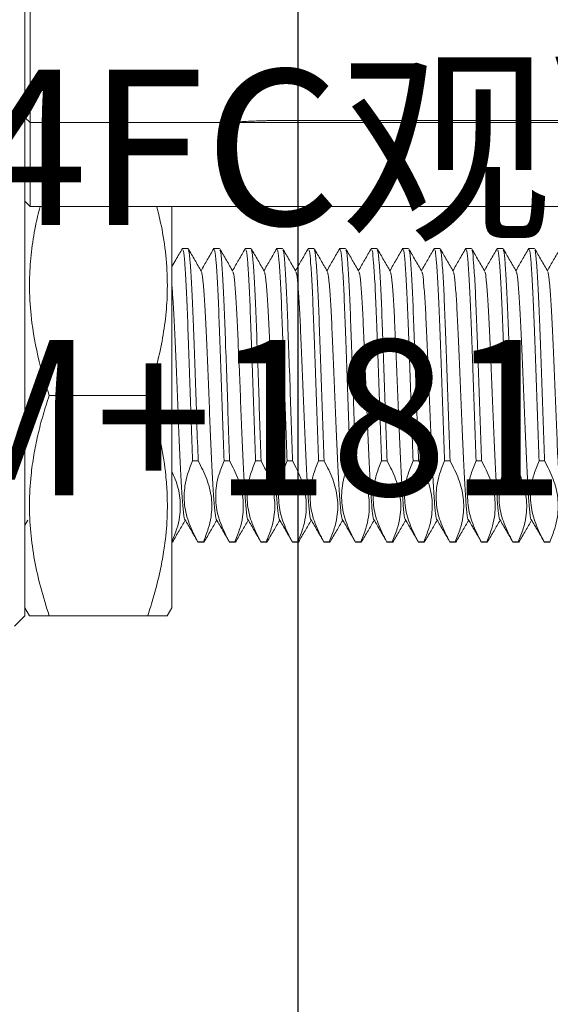
# Model space of a CAD drawing. Units: millimetres. Extents: x 0 to 496, y -1 to 558.
# Drawn here: x 183 to 196, y 200 to 223 of the extents above; entities that cross this region are included whole.
import ezdxf

# ---------------------------------------------------------------- set-up
doc = ezdxf.new("R2010")
doc.units = ezdxf.units.MM
doc.layers.add('图框', color=179, linetype='Continuous')
doc.styles.add('SLDTEXTSTYLE0', font='TXT', dxfattribs={"width": 0.7, "bigfont": 'bigfont'})
doc.styles.add('SLDTEXTSTYLE3', font='TXT', dxfattribs={"width": 0.7})
doc.dimstyles.new('SLDDIMSTYLE0', dxfattribs={"dimtxt": 4, "dimasz": 3, "dimexe": 0, "dimexo": 0.0625, "dimgap": 1, "dimtad": 2, "dimlfac": 2, "dimrnd": 1e-09, "dimzin": 12, "dimdsep": 46, "dimtxsty": 'SLDTEXTSTYLE3', "dimsah": 1, "dimcen": 0.09, "dimadec": 0, "dimazin": 3, "dimtfac": 1, "dimtofl": 0, "dimtmove": 0, "dimatfit": 3, "dimfxl": 0, "dimfrac": 2, "dimtolj": 1, "dimtzin": 12, "dimarcsym": 0})

# ---------------------------------------------------------------- blocks, each defined once
blk = doc.blocks.new('SW_NOTE_0')
at = {"layer": '图框', "color": 0, "attachment_point": 1, "style": 'SLDTEXTSTYLE0'}
for s, insert, char_height in [('5.\\M+197AC线\\M+18C5E设计\\M+18143\\M+18D58\\M+189C1\\M+194FC观\\M+191E5\\M+195FB', (-2.469, -33.858), 3.70417), ('6.\\M+189C8\\M+18A77经\\M+19354\\M+19349\\M+1947A\\M+19046\\M+18143\\M+197DF产\\M+19569\\M+18D58\\M+189C1\\M+18D82\\M+1925B', (-2.469, -40.297), 3.704167)]:
    blk.add_mtext(s, dxfattribs=dict(at, insert=insert, char_height=char_height))
blk = doc.blocks.new('_D_36')
at = {"layer": '图框'}
for p, q in [((189.523, 237.33), (189.523, 187.217)), ((244.523, 237.33), (244.523, 187.217)), ((244.523, 190.217), (189.523, 190.217))]:
    blk.add_line(p, q, dxfattribs=at)
for points in [[(189.523, 190.217), (192.523, 189.709), (192.523, 190.725)], [(244.523, 190.217), (241.523, 190.725), (241.523, 189.709)]]:
    blk.add_solid(points, dxfattribs=at)
at = {"layer": '图框', "insert": (213.904, 195.373), "char_height": 4, "attachment_point": 1, "style": 'SLDTEXTSTYLE3'}
blk.add_mtext('110', dxfattribs=at)

msp = doc.modelspace()

# ---------------------------------------------------------------- linework, layer by layer
at = {"color": 7, "linetype": 'Continuous', "lineweight": 15}
for p, q in [((183.02342, 220.717189), (183.02342, 224.342189)), ((183.14842, 224.342189), (183.14842, 220.592189)), ((182.77342, 220.592189), (183.02342, 220.842189)), ((183.14842, 220.592189), (183.02342, 220.717189)), ((183.02342, 220.717189), (183.02342, 219.841234)), ((183.14842, 220.592189), (187.581824, 220.592189)), ((183.14842, 220.592189), (183.14842, 218.592189)), ((189.03842, 220.592189), (187.575523, 220.592189)), ((189.03842, 220.641928), (205.03842, 220.641928)), ((205.03842, 220.592189), (189.03842, 220.592189)), ((183.02342, 219.841234), (183.02342, 209.530345)), ((183.02342, 218.717189), (183.14842, 218.592189)), ((183.14842, 218.592189), (250.89842, 218.592189)), ((186.52342, 218.592189), (186.52342, 209.029689)), ((186.906939, 217.592189), (186.765293, 217.592189)), ((187.656939, 217.592189), (187.515293, 217.592189)), ((188.406939, 217.592189), (188.265293, 217.592189)), ((189.156939, 217.592189), (189.015293, 217.592189)), ((189.906939, 217.592189), (189.765293, 217.592189)), ((190.656939, 217.592189), (190.515293, 217.592189)), ((191.406939, 217.592189), (191.265293, 217.592189)), ((192.156939, 217.592189), (192.015293, 217.592189)), ((192.906939, 217.592189), (192.765293, 217.592189)), ((193.656939, 217.592189), (193.515293, 217.592189)), ((194.406939, 217.592189), (194.265293, 217.592189)), ((195.156939, 217.592189), (195.015293, 217.592189)), ((185.946256, 214.092189), (183.600584, 214.092189)), ((187.017218, 212.53031), (187.149095, 212.53031)), ((187.767218, 212.53031), (187.899095, 212.53031)), ((188.517218, 212.53031), (188.649095, 212.53031)), ((189.267218, 212.53031), (189.399095, 212.53031)), ((190.017218, 212.53031), (190.149095, 212.53031)), ((190.767218, 212.53031), (190.899095, 212.53031)), ((191.517218, 212.53031), (191.649095, 212.53031)), ((192.267218, 212.53031), (192.399095, 212.53031)), ((193.017218, 212.53031), (193.149095, 212.53031)), ((193.767218, 212.53031), (193.899095, 212.53031)), ((194.517218, 212.53031), (194.649095, 212.53031)), ((195.267218, 212.53031), (195.399095, 212.53031)), ((183.02342, 211.003162), (183.091403, 211.120518)), ((186.52342, 210.592189), (186.531939, 210.592189)), ((187.144167, 210.610314), (187.140293, 210.604193)), ((187.27217, 210.604193), (187.140293, 210.604193)), ((187.140293, 210.592189), (187.281939, 210.592189)), ((187.27217, 210.604193), (187.281939, 210.619627)), ((187.894167, 210.610314), (187.890293, 210.604193)), ((188.02217, 210.604193), (187.890293, 210.604193)), ((187.890293, 210.592189), (188.031939, 210.592189)), ((188.02217, 210.604193), (188.031939, 210.619627)), ((188.644167, 210.610314), (188.640293, 210.604193)), ((188.77217, 210.604193), (188.640293, 210.604193)), ((188.640293, 210.592189), (188.781939, 210.592189)), ((188.77217, 210.604193), (188.781939, 210.619627)), ((189.394167, 210.610314), (189.390293, 210.604193)), ((189.52217, 210.604193), (189.390293, 210.604193)), ((189.390293, 210.592189), (189.531939, 210.592189)), ((189.52217, 210.604193), (189.531939, 210.619627)), ((190.144167, 210.610314), (190.140293, 210.604193)), ((190.27217, 210.604193), (190.140293, 210.604193)), ((190.140293, 210.592189), (190.281939, 210.592189)), ((190.27217, 210.604193), (190.281939, 210.619627)), ((190.894167, 210.610314), (190.890293, 210.604193)), ((191.02217, 210.604193), (190.890293, 210.604193)), ((190.890293, 210.592189), (191.031939, 210.592189)), ((191.02217, 210.604193), (191.031939, 210.619627)), ((191.644167, 210.610314), (191.640293, 210.604193)), ((191.77217, 210.604193), (191.640293, 210.604193)), ((191.640293, 210.592189), (191.781939, 210.592189)), ((191.77217, 210.604193), (191.781939, 210.619627)), ((192.394167, 210.610314), (192.390293, 210.604193)), ((192.52217, 210.604193), (192.390293, 210.604193)), ((192.390293, 210.592189), (192.531939, 210.592189)), ((192.52217, 210.604193), (192.531939, 210.619627)), ((193.144167, 210.610314), (193.140293, 210.604193)), ((193.27217, 210.604193), (193.140293, 210.604193)), ((193.140293, 210.592189), (193.281939, 210.592189)), ((193.27217, 210.604193), (193.281939, 210.619627)), ((193.894167, 210.610314), (193.890293, 210.604193)), ((194.02217, 210.604193), (193.890293, 210.604193)), ((193.890293, 210.592189), (194.031939, 210.592189)), ((194.02217, 210.604193), (194.031939, 210.619627)), ((194.644167, 210.610314), (194.640293, 210.604193)), ((194.77217, 210.604193), (194.640293, 210.604193)), ((194.640293, 210.592189), (194.781939, 210.592189)), ((194.77217, 210.604193), (194.781939, 210.619627)), ((195.394167, 210.610314), (195.390293, 210.604193)), ((195.52217, 210.604193), (195.390293, 210.604193)), ((195.390293, 210.592189), (195.531939, 210.592189)), ((195.52217, 210.604193), (195.531939, 210.619627)), ((183.02342, 209.530345), (183.02342, 208.842189)), ((182.77342, 208.592189), (183.02342, 208.842189)), ((183.02342, 209.029689), (183.132273, 208.841149)), ((185.946256, 208.842189), (183.600584, 208.842189)), ((186.41303, 208.838488), (186.52342, 209.029689))]:
    msp.add_line(p, q, dxfattribs=at)
for points, knots in [([(187.581824, 220.592189), (187.606274, 220.592323), (187.655161, 220.592592), (187.732503, 220.594556), (187.812435, 220.59739), (187.922594, 220.602216), (188.067406, 220.609686), (188.250236, 220.619427), (188.440252, 220.628564), (188.60308, 220.634729), (188.735319, 220.638383), (188.835739, 220.640395), (188.936846, 220.641685), (189.00455, 220.641847), (189.03842, 220.641928)], [0, 0, 0, 0, 0.063134634, 0.126239196, 0.188755711, 0.251235894, 0.376167376, 0.50174029, 0.626111083, 0.750005866, 0.812376432, 0.874686181, 0.93731007, 1, 1, 1, 1]), ([(183.600584, 214.092189), (183.529418, 214.31853), (183.350568, 214.88736), (183.187549, 215.707205), (183.13061, 216.422156), (183.13099, 216.987343), (183.170252, 217.516681), (183.255948, 218.080741), (183.344608, 218.436788), (183.383305, 218.592189)], [0, 0, 0, 0, 0.1544508058, 0.3881573618, 0.5463225575, 0.6258156142, 0.760209099, 0.8953405512, 1, 1, 1, 1]), ([(186.164941, 218.592189), (186.214504, 218.384386), (186.319984, 217.942143), (186.405879, 217.25245), (186.424656, 216.567334), (186.377455, 215.917522), (186.280035, 215.305571), (186.137431, 214.695477), (186.010051, 214.293507), (185.946256, 214.092189)], [0, 0, 0, 0, 0.139676064, 0.297256689, 0.45603735, 0.590431683, 0.725563989, 0.862553832, 1, 1, 1, 1]), ([(186.771193, 217.591125), (186.719185, 217.501137), (186.636611, 217.358262), (186.553999, 217.215373), (186.52342, 217.162482)], [0, 0, 0, 0, 0.629842487, 1, 1, 1, 1]), ([(187.017218, 212.53031), (187.006441, 212.826264), (186.985376, 213.404767), (186.954516, 214.347843), (186.921767, 215.251806), (186.891255, 216.077504), (186.860746, 216.770541), (186.827989, 217.27198), (186.800353, 217.560701), (186.782566, 217.563549), (186.775062, 217.564751)], [0, 0, 0, 0, 0.134081241, 0.262088986, 0.392323971, 0.520331715, 0.64833946, 0.778574445, 0.906582189, 1, 1, 1, 1]), ([(187.226644, 217.04618), (187.174554, 217.13609), (187.07036, 217.315932), (186.966205, 217.495842), (186.914121, 217.585809)], [0, 0, 0, 0, 0.499935434, 1, 1, 1, 1]), ([(186.915801, 217.55075), (186.920338, 217.548342), (186.93515, 217.540481), (186.959858, 217.268381), (186.992625, 216.771494), (187.023131, 216.07725), (187.053643, 215.251875), (187.086393, 214.347824), (187.117253, 213.404771), (187.138318, 212.826266), (187.149095, 212.53031)], [0, 0, 0, 0, 0.058695177, 0.191605694, 0.326828755, 0.459739272, 0.592649789, 0.727872851, 0.860783368, 1, 1, 1, 1]), ([(187.521193, 217.591125), (187.469184, 217.501136), (187.367611, 217.32539), (187.26599, 217.149626), (187.216403, 217.063859)], [0, 0, 0, 0, 0.512037273, 1, 1, 1, 1]), ([(187.767218, 212.53031), (187.756441, 212.826264), (187.735376, 213.404767), (187.704516, 214.347843), (187.671767, 215.251806), (187.641255, 216.077504), (187.610746, 216.770541), (187.577989, 217.27198), (187.550353, 217.560701), (187.532566, 217.563549), (187.525062, 217.564751)], [0, 0, 0, 0, 0.134081241, 0.262088986, 0.392323971, 0.520331715, 0.64833946, 0.778574445, 0.906582189, 1, 1, 1, 1]), ([(187.976644, 217.04618), (187.924554, 217.13609), (187.82036, 217.315932), (187.716205, 217.495842), (187.664121, 217.585809)], [0, 0, 0, 0, 0.499935434, 1, 1, 1, 1]), ([(187.665801, 217.55075), (187.670338, 217.548342), (187.68515, 217.540481), (187.709858, 217.268381), (187.742625, 216.771494), (187.773131, 216.07725), (187.803643, 215.251875), (187.836393, 214.347824), (187.867253, 213.404771), (187.888318, 212.826266), (187.899095, 212.53031)], [0, 0, 0, 0, 0.058695177, 0.191605694, 0.326828755, 0.459739272, 0.592649789, 0.727872851, 0.860783368, 1, 1, 1, 1]), ([(188.271193, 217.591125), (188.219184, 217.501136), (188.117611, 217.32539), (188.01599, 217.149626), (187.966403, 217.063859)], [0, 0, 0, 0, 0.512037273, 1, 1, 1, 1]), ([(188.517218, 212.53031), (188.506441, 212.826264), (188.485376, 213.404767), (188.454516, 214.347843), (188.421767, 215.251806), (188.391255, 216.077504), (188.360746, 216.770541), (188.327989, 217.27198), (188.300353, 217.560701), (188.282566, 217.563549), (188.275062, 217.564751)], [0, 0, 0, 0, 0.134081241, 0.262088986, 0.392323971, 0.520331715, 0.64833946, 0.778574445, 0.906582189, 1, 1, 1, 1]), ([(188.726644, 217.04618), (188.674554, 217.13609), (188.57036, 217.315932), (188.466205, 217.495842), (188.414121, 217.585809)], [0, 0, 0, 0, 0.499935434, 1, 1, 1, 1]), ([(188.415801, 217.55075), (188.420338, 217.548342), (188.43515, 217.540481), (188.459858, 217.268381), (188.492625, 216.771494), (188.523131, 216.07725), (188.553643, 215.251875), (188.586393, 214.347824), (188.617253, 213.404771), (188.638318, 212.826266), (188.649095, 212.53031)], [0, 0, 0, 0, 0.058695177, 0.191605694, 0.326828755, 0.459739272, 0.592649789, 0.727872851, 0.860783368, 1, 1, 1, 1]), ([(189.021193, 217.591125), (188.969184, 217.501136), (188.867611, 217.32539), (188.76599, 217.149626), (188.716403, 217.063859)], [0, 0, 0, 0, 0.512037273, 1, 1, 1, 1]), ([(189.267218, 212.53031), (189.256441, 212.826264), (189.235376, 213.404767), (189.204516, 214.347843), (189.171767, 215.251806), (189.141255, 216.077504), (189.110746, 216.770541), (189.077989, 217.27198), (189.050353, 217.560701), (189.032566, 217.563549), (189.025062, 217.564751)], [0, 0, 0, 0, 0.134081241, 0.262088986, 0.392323971, 0.520331715, 0.64833946, 0.778574445, 0.906582189, 1, 1, 1, 1]), ([(189.476644, 217.04618), (189.424554, 217.13609), (189.32036, 217.315932), (189.216205, 217.495842), (189.164121, 217.585809)], [0, 0, 0, 0, 0.4999354342, 1, 1, 1, 1]), ([(189.165801, 217.55075), (189.170338, 217.548342), (189.18515, 217.540481), (189.209858, 217.268381), (189.242625, 216.771494), (189.273131, 216.07725), (189.303643, 215.251875), (189.336393, 214.347824), (189.367253, 213.404771), (189.388318, 212.826266), (189.399095, 212.53031)], [0, 0, 0, 0, 0.058695177, 0.191605694, 0.326828755, 0.459739272, 0.592649789, 0.727872851, 0.860783368, 1, 1, 1, 1]), ([(189.771193, 217.591125), (189.719184, 217.501136), (189.617611, 217.32539), (189.51599, 217.149626), (189.466403, 217.063859)], [0, 0, 0, 0, 0.512037273, 1, 1, 1, 1]), ([(190.017218, 212.53031), (190.006441, 212.826264), (189.985376, 213.404767), (189.954516, 214.347843), (189.921767, 215.251806), (189.891255, 216.077504), (189.860746, 216.770541), (189.827989, 217.27198), (189.800353, 217.560701), (189.782566, 217.563549), (189.775062, 217.564751)], [0, 0, 0, 0, 0.1340812415, 0.262088986, 0.3923239708, 0.5203317154, 0.6483394599, 0.7785744447, 0.9065821892, 1, 1, 1, 1]), ([(190.226644, 217.04618), (190.174554, 217.13609), (190.07036, 217.315932), (189.966205, 217.495842), (189.914121, 217.585809)], [0, 0, 0, 0, 0.4999354342, 1, 1, 1, 1]), ([(189.915801, 217.55075), (189.920338, 217.548342), (189.93515, 217.540481), (189.959858, 217.268381), (189.992625, 216.771494), (190.023131, 216.07725), (190.053643, 215.251875), (190.086393, 214.347824), (190.117253, 213.404771), (190.138318, 212.826266), (190.149095, 212.53031)], [0, 0, 0, 0, 0.0586951767, 0.1916056935, 0.3268287553, 0.4597392722, 0.592649789, 0.7278728508, 0.8607833676, 1, 1, 1, 1]), ([(190.521193, 217.591125), (190.469184, 217.501136), (190.367611, 217.32539), (190.26599, 217.149626), (190.216403, 217.063859)], [0, 0, 0, 0, 0.512037273, 1, 1, 1, 1]), ([(190.767218, 212.53031), (190.756441, 212.826264), (190.735376, 213.404767), (190.704516, 214.347843), (190.671767, 215.251806), (190.641255, 216.077504), (190.610746, 216.770541), (190.577989, 217.27198), (190.550353, 217.560701), (190.532566, 217.563549), (190.525062, 217.564751)], [0, 0, 0, 0, 0.134081241, 0.262088986, 0.392323971, 0.520331715, 0.64833946, 0.778574445, 0.906582189, 1, 1, 1, 1]), ([(190.976644, 217.04618), (190.924554, 217.13609), (190.82036, 217.315932), (190.716205, 217.495842), (190.664121, 217.585809)], [0, 0, 0, 0, 0.499935434, 1, 1, 1, 1]), ([(190.665801, 217.55075), (190.670338, 217.548342), (190.68515, 217.540481), (190.709858, 217.268381), (190.742625, 216.771494), (190.773131, 216.07725), (190.803643, 215.251875), (190.836393, 214.347824), (190.867253, 213.404771), (190.888318, 212.826266), (190.899095, 212.53031)], [0, 0, 0, 0, 0.058695177, 0.191605694, 0.326828755, 0.459739272, 0.592649789, 0.727872851, 0.860783368, 1, 1, 1, 1]), ([(191.271193, 217.591125), (191.219184, 217.501136), (191.117611, 217.32539), (191.01599, 217.149626), (190.966403, 217.063859)], [0, 0, 0, 0, 0.512037273, 1, 1, 1, 1]), ([(191.517218, 212.53031), (191.506441, 212.826264), (191.485376, 213.404767), (191.454516, 214.347843), (191.421767, 215.251806), (191.391255, 216.077504), (191.360746, 216.770541), (191.327989, 217.27198), (191.300353, 217.560701), (191.282566, 217.563549), (191.275062, 217.564751)], [0, 0, 0, 0, 0.134081241, 0.262088986, 0.392323971, 0.520331715, 0.64833946, 0.778574445, 0.906582189, 1, 1, 1, 1]), ([(191.726644, 217.04618), (191.674554, 217.13609), (191.57036, 217.315932), (191.466205, 217.495842), (191.414121, 217.585809)], [0, 0, 0, 0, 0.499935434, 1, 1, 1, 1]), ([(191.415801, 217.55075), (191.420338, 217.548342), (191.43515, 217.540481), (191.459858, 217.268381), (191.492625, 216.771494), (191.523131, 216.07725), (191.553643, 215.251875), (191.586393, 214.347824), (191.617253, 213.404771), (191.638318, 212.826266), (191.649095, 212.53031)], [0, 0, 0, 0, 0.058695177, 0.191605694, 0.326828755, 0.459739272, 0.592649789, 0.727872851, 0.860783368, 1, 1, 1, 1]), ([(192.021193, 217.591125), (191.969184, 217.501136), (191.867611, 217.32539), (191.76599, 217.149626), (191.716403, 217.063859)], [0, 0, 0, 0, 0.512037273, 1, 1, 1, 1]), ([(192.267218, 212.53031), (192.256441, 212.826264), (192.235376, 213.404767), (192.204516, 214.347843), (192.171767, 215.251806), (192.141255, 216.077504), (192.110746, 216.770541), (192.077989, 217.27198), (192.050353, 217.560701), (192.032566, 217.563549), (192.025062, 217.564751)], [0, 0, 0, 0, 0.1340812415, 0.262088986, 0.3923239708, 0.5203317154, 0.6483394599, 0.7785744447, 0.9065821892, 1, 1, 1, 1]), ([(192.476644, 217.04618), (192.424554, 217.13609), (192.32036, 217.315932), (192.216205, 217.495842), (192.164121, 217.585809)], [0, 0, 0, 0, 0.499935434, 1, 1, 1, 1]), ([(192.165801, 217.55075), (192.170338, 217.548342), (192.18515, 217.540481), (192.209858, 217.268381), (192.242625, 216.771494), (192.273131, 216.07725), (192.303643, 215.251875), (192.336393, 214.347824), (192.367253, 213.404771), (192.388318, 212.826266), (192.399095, 212.53031)], [0, 0, 0, 0, 0.058695177, 0.191605694, 0.326828755, 0.459739272, 0.592649789, 0.727872851, 0.860783368, 1, 1, 1, 1]), ([(192.771193, 217.591125), (192.719184, 217.501136), (192.617611, 217.32539), (192.51599, 217.149626), (192.466403, 217.063859)], [0, 0, 0, 0, 0.512037273, 1, 1, 1, 1]), ([(193.017218, 212.53031), (193.006441, 212.826264), (192.985376, 213.404767), (192.954516, 214.347843), (192.921767, 215.251806), (192.891255, 216.077504), (192.860746, 216.770541), (192.827989, 217.27198), (192.800353, 217.560701), (192.782566, 217.563549), (192.775062, 217.564751)], [0, 0, 0, 0, 0.134081241, 0.262088986, 0.392323971, 0.520331715, 0.64833946, 0.778574445, 0.906582189, 1, 1, 1, 1]), ([(193.226644, 217.04618), (193.174554, 217.13609), (193.07036, 217.315932), (192.966205, 217.495842), (192.914121, 217.585809)], [0, 0, 0, 0, 0.499935434, 1, 1, 1, 1]), ([(192.915801, 217.55075), (192.920338, 217.548342), (192.93515, 217.540481), (192.959858, 217.268381), (192.992625, 216.771494), (193.023131, 216.07725), (193.053643, 215.251875), (193.086393, 214.347824), (193.117253, 213.404771), (193.138318, 212.826266), (193.149095, 212.53031)], [0, 0, 0, 0, 0.058695177, 0.191605694, 0.326828755, 0.459739272, 0.592649789, 0.727872851, 0.860783368, 1, 1, 1, 1]), ([(193.521193, 217.591125), (193.469184, 217.501136), (193.367611, 217.32539), (193.26599, 217.149626), (193.216403, 217.063859)], [0, 0, 0, 0, 0.512037273, 1, 1, 1, 1]), ([(193.767218, 212.53031), (193.756441, 212.826264), (193.735376, 213.404767), (193.704516, 214.347843), (193.671767, 215.251806), (193.641255, 216.077504), (193.610746, 216.770541), (193.577989, 217.27198), (193.550353, 217.560701), (193.532566, 217.563549), (193.525062, 217.564751)], [0, 0, 0, 0, 0.134081241, 0.262088986, 0.392323971, 0.520331715, 0.64833946, 0.778574445, 0.906582189, 1, 1, 1, 1]), ([(193.976644, 217.04618), (193.924554, 217.13609), (193.82036, 217.315932), (193.716205, 217.495842), (193.664121, 217.585809)], [0, 0, 0, 0, 0.499935434, 1, 1, 1, 1]), ([(193.665801, 217.55075), (193.670338, 217.548342), (193.68515, 217.540481), (193.709858, 217.268381), (193.742625, 216.771494), (193.773131, 216.07725), (193.803643, 215.251875), (193.836393, 214.347824), (193.867253, 213.404771), (193.888318, 212.826266), (193.899095, 212.53031)], [0, 0, 0, 0, 0.058695177, 0.191605694, 0.326828755, 0.459739272, 0.592649789, 0.727872851, 0.860783368, 1, 1, 1, 1]), ([(194.271193, 217.591125), (194.219184, 217.501136), (194.117611, 217.32539), (194.01599, 217.149626), (193.966403, 217.063859)], [0, 0, 0, 0, 0.512037273, 1, 1, 1, 1]), ([(194.517218, 212.53031), (194.506441, 212.826264), (194.485376, 213.404767), (194.454516, 214.347843), (194.421767, 215.251806), (194.391255, 216.077504), (194.360746, 216.770541), (194.327989, 217.27198), (194.300353, 217.560701), (194.282566, 217.563549), (194.275062, 217.564751)], [0, 0, 0, 0, 0.134081241, 0.262088986, 0.392323971, 0.520331715, 0.64833946, 0.778574445, 0.906582189, 1, 1, 1, 1]), ([(194.726644, 217.04618), (194.674554, 217.13609), (194.57036, 217.315932), (194.466205, 217.495842), (194.414121, 217.585809)], [0, 0, 0, 0, 0.499935434, 1, 1, 1, 1]), ([(194.415801, 217.55075), (194.420338, 217.548342), (194.43515, 217.540481), (194.459858, 217.268381), (194.492625, 216.771494), (194.523131, 216.07725), (194.553643, 215.251875), (194.586393, 214.347824), (194.617253, 213.404771), (194.638318, 212.826266), (194.649095, 212.53031)], [0, 0, 0, 0, 0.058695177, 0.191605694, 0.326828755, 0.459739272, 0.592649789, 0.727872851, 0.860783368, 1, 1, 1, 1]), ([(195.021193, 217.591125), (194.969184, 217.501136), (194.867611, 217.32539), (194.76599, 217.149626), (194.716403, 217.063859)], [0, 0, 0, 0, 0.512037273, 1, 1, 1, 1]), ([(195.267218, 212.53031), (195.256441, 212.826264), (195.235376, 213.404767), (195.204516, 214.347843), (195.171767, 215.251806), (195.141255, 216.077504), (195.110746, 216.770541), (195.077989, 217.27198), (195.050353, 217.560701), (195.032566, 217.563549), (195.025062, 217.564751)], [0, 0, 0, 0, 0.1340812415, 0.262088986, 0.3923239708, 0.5203317154, 0.6483394599, 0.7785744447, 0.9065821892, 1, 1, 1, 1]), ([(195.476644, 217.04618), (195.424554, 217.13609), (195.32036, 217.315932), (195.216205, 217.495842), (195.164121, 217.585809)], [0, 0, 0, 0, 0.499935434, 1, 1, 1, 1]), ([(195.165801, 217.55075), (195.170338, 217.548342), (195.18515, 217.540481), (195.209858, 217.268381), (195.242625, 216.771494), (195.273131, 216.07725), (195.303643, 215.251875), (195.336393, 214.347824), (195.367253, 213.404771), (195.388318, 212.826266), (195.399095, 212.53031)], [0, 0, 0, 0, 0.058695177, 0.191605694, 0.326828755, 0.459739272, 0.592649789, 0.727872851, 0.860783368, 1, 1, 1, 1]), ([(195.771193, 217.591125), (195.719184, 217.501136), (195.617611, 217.32539), (195.51599, 217.149626), (195.466403, 217.063859)], [0, 0, 0, 0, 0.512037273, 1, 1, 1, 1]), ([(187.226357, 217.02214), (187.230496, 217.019317), (187.244887, 217.009497), (187.269229, 216.782593), (187.301991, 216.36173), (187.332497, 215.773565), (187.363019, 215.074797), (187.395731, 214.307604), (187.426249, 213.526413), (187.45677, 212.783044), (187.489473, 212.130517), (187.520027, 211.606126), (187.550414, 211.273337), (187.572979, 211.11874), (187.583719, 211.135821), (187.584055, 211.136355)], [0, 0, 0, 0, 0.035078856, 0.121989111, 0.210412971, 0.297323225, 0.384233479, 0.47265734, 0.559567594, 0.646477848, 0.734901708, 0.821811962, 0.908722216, 0.997146077, 1, 1, 1, 1]), ([(187.976357, 217.02214), (187.980496, 217.019317), (187.994887, 217.009497), (188.019229, 216.782593), (188.051991, 216.36173), (188.082497, 215.773565), (188.113019, 215.074797), (188.145731, 214.307604), (188.176249, 213.526413), (188.20677, 212.783044), (188.239473, 212.130517), (188.270027, 211.606126), (188.300414, 211.273337), (188.322979, 211.11874), (188.333719, 211.135821), (188.334055, 211.136355)], [0, 0, 0, 0, 0.035078856, 0.121989111, 0.210412971, 0.297323225, 0.384233479, 0.47265734, 0.559567594, 0.646477848, 0.734901708, 0.821811962, 0.908722216, 0.997146077, 1, 1, 1, 1]), ([(188.726357, 217.02214), (188.730496, 217.019317), (188.744887, 217.009497), (188.769229, 216.782593), (188.801991, 216.36173), (188.832497, 215.773565), (188.863019, 215.074797), (188.895731, 214.307604), (188.926249, 213.526413), (188.95677, 212.783044), (188.989473, 212.130517), (189.020027, 211.606126), (189.050414, 211.273337), (189.072979, 211.11874), (189.083719, 211.135821), (189.084055, 211.136355)], [0, 0, 0, 0, 0.035078856, 0.121989111, 0.210412971, 0.297323225, 0.384233479, 0.47265734, 0.559567594, 0.646477848, 0.734901708, 0.821811962, 0.908722216, 0.997146077, 1, 1, 1, 1]), ([(189.476357, 217.02214), (189.480496, 217.019317), (189.494887, 217.009497), (189.519229, 216.782593), (189.551991, 216.36173), (189.582497, 215.773565), (189.613019, 215.074797), (189.645731, 214.307604), (189.676249, 213.526413), (189.70677, 212.783044), (189.739473, 212.130517), (189.770027, 211.606126), (189.800414, 211.273337), (189.822979, 211.11874), (189.833719, 211.135821), (189.834055, 211.136355)], [0, 0, 0, 0, 0.035078856, 0.121989111, 0.210412971, 0.297323225, 0.384233479, 0.47265734, 0.559567594, 0.646477848, 0.734901708, 0.821811962, 0.908722216, 0.997146077, 1, 1, 1, 1]), ([(190.226357, 217.02214), (190.230496, 217.019317), (190.244887, 217.009497), (190.269229, 216.782593), (190.301991, 216.36173), (190.332497, 215.773565), (190.363019, 215.074797), (190.395731, 214.307604), (190.426249, 213.526413), (190.45677, 212.783044), (190.489473, 212.130517), (190.520027, 211.606126), (190.550414, 211.273337), (190.572979, 211.11874), (190.583719, 211.135821), (190.584055, 211.136355)], [0, 0, 0, 0, 0.035078856, 0.121989111, 0.210412971, 0.297323225, 0.384233479, 0.47265734, 0.559567594, 0.646477848, 0.734901708, 0.821811962, 0.908722216, 0.997146077, 1, 1, 1, 1]), ([(190.976357, 217.02214), (190.980496, 217.019317), (190.994887, 217.009497), (191.019229, 216.782593), (191.051991, 216.36173), (191.082497, 215.773565), (191.113019, 215.074797), (191.145731, 214.307604), (191.176249, 213.526413), (191.20677, 212.783044), (191.239473, 212.130517), (191.270027, 211.606126), (191.300414, 211.273337), (191.322979, 211.11874), (191.333719, 211.135821), (191.334055, 211.136355)], [0, 0, 0, 0, 0.035078856, 0.121989111, 0.210412971, 0.297323225, 0.384233479, 0.47265734, 0.559567594, 0.646477848, 0.734901708, 0.821811962, 0.908722216, 0.997146077, 1, 1, 1, 1]), ([(191.726357, 217.02214), (191.730496, 217.019317), (191.744887, 217.009497), (191.769229, 216.782593), (191.801991, 216.36173), (191.832497, 215.773565), (191.863019, 215.074797), (191.895731, 214.307604), (191.926249, 213.526413), (191.95677, 212.783044), (191.989473, 212.130517), (192.020027, 211.606126), (192.050414, 211.273337), (192.072979, 211.11874), (192.083719, 211.135821), (192.084055, 211.136355)], [0, 0, 0, 0, 0.035078856, 0.121989111, 0.210412971, 0.297323225, 0.384233479, 0.47265734, 0.559567594, 0.646477848, 0.734901708, 0.821811962, 0.908722216, 0.997146077, 1, 1, 1, 1]), ([(192.476357, 217.02214), (192.480496, 217.019317), (192.494887, 217.009497), (192.519229, 216.782593), (192.551991, 216.36173), (192.582497, 215.773565), (192.613019, 215.074797), (192.645731, 214.307604), (192.676249, 213.526413), (192.70677, 212.783044), (192.739473, 212.130517), (192.770027, 211.606126), (192.800414, 211.273337), (192.822979, 211.11874), (192.833719, 211.135821), (192.834055, 211.136355)], [0, 0, 0, 0, 0.035078856, 0.121989111, 0.210412971, 0.297323225, 0.384233479, 0.47265734, 0.559567594, 0.646477848, 0.734901708, 0.821811962, 0.908722216, 0.997146077, 1, 1, 1, 1]), ([(193.226357, 217.02214), (193.230496, 217.019317), (193.244887, 217.009497), (193.269229, 216.782593), (193.301991, 216.36173), (193.332497, 215.773565), (193.363019, 215.074797), (193.395731, 214.307604), (193.426249, 213.526413), (193.45677, 212.783044), (193.489473, 212.130517), (193.520027, 211.606126), (193.550414, 211.273337), (193.572979, 211.11874), (193.583719, 211.135821), (193.584055, 211.136355)], [0, 0, 0, 0, 0.035078856, 0.121989111, 0.210412971, 0.297323225, 0.384233479, 0.47265734, 0.559567594, 0.646477848, 0.734901708, 0.821811962, 0.908722216, 0.997146077, 1, 1, 1, 1]), ([(193.976357, 217.02214), (193.980496, 217.019317), (193.994887, 217.009497), (194.019229, 216.782593), (194.051991, 216.36173), (194.082497, 215.773565), (194.113019, 215.074797), (194.145731, 214.307604), (194.176249, 213.526413), (194.20677, 212.783044), (194.239473, 212.130517), (194.270027, 211.606126), (194.300414, 211.273337), (194.322979, 211.11874), (194.333719, 211.135821), (194.334055, 211.136355)], [0, 0, 0, 0, 0.035078856, 0.121989111, 0.210412971, 0.297323225, 0.384233479, 0.47265734, 0.559567594, 0.646477848, 0.734901708, 0.821811962, 0.908722216, 0.997146077, 1, 1, 1, 1]), ([(194.726357, 217.02214), (194.730496, 217.019317), (194.744887, 217.009497), (194.769229, 216.782593), (194.801991, 216.36173), (194.832497, 215.773565), (194.863019, 215.074797), (194.895731, 214.307604), (194.926249, 213.526413), (194.95677, 212.783044), (194.989473, 212.130517), (195.020027, 211.606126), (195.050414, 211.273337), (195.072979, 211.11874), (195.083719, 211.135821), (195.084055, 211.136355)], [0, 0, 0, 0, 0.0350788565, 0.1219891105, 0.210412971, 0.2973232251, 0.3842334791, 0.4726573396, 0.5595675937, 0.6464778477, 0.7349017082, 0.8218119623, 0.9087222163, 0.9971460768, 1, 1, 1, 1]), ([(195.476357, 217.02214), (195.480496, 217.019317), (195.494887, 217.009497), (195.519229, 216.782593), (195.551991, 216.36173), (195.582497, 215.773565), (195.613019, 215.074797), (195.645731, 214.307604), (195.676249, 213.526413), (195.70677, 212.783044), (195.739473, 212.130517), (195.770027, 211.606126), (195.800414, 211.273337), (195.822979, 211.11874), (195.833719, 211.135821), (195.834055, 211.136355)], [0, 0, 0, 0, 0.035078856, 0.121989111, 0.210412971, 0.297323225, 0.384233479, 0.47265734, 0.559567594, 0.646477848, 0.734901708, 0.821811962, 0.908722216, 0.997146077, 1, 1, 1, 1]), ([(186.52342, 216.708715), (186.532954, 216.59232), (186.553168, 216.345528), (186.582521, 215.771286), (186.613012, 215.07542), (186.645733, 214.307439), (186.676249, 213.526457), (186.70677, 212.783032), (186.739473, 212.13052), (186.770027, 211.606126), (186.800414, 211.273337), (186.822979, 211.11874), (186.833719, 211.135821), (186.834055, 211.136355)], [0, 0, 0, 0, 0.0894610877, 0.1896845783, 0.2899080689, 0.3918770259, 0.4921005165, 0.5923240071, 0.6942929641, 0.7945164547, 0.8947399453, 0.9967089022, 1, 1, 1, 1]), ([(183.600584, 208.842189), (183.530053, 209.065999), (183.392294, 209.503142), (183.244283, 210.166713), (183.150257, 210.831844), (183.120378, 211.508582), (183.155061, 212.123576), (183.230809, 212.669841), (183.327623, 213.147118), (183.449905, 213.622044), (183.550327, 213.935378), (183.600584, 214.092189)], [0, 0, 0, 0, 0.130555895, 0.254999563, 0.38005881, 0.507425383, 0.63573088, 0.726219586, 0.816976616, 0.908404095, 1, 1, 1, 1]), ([(185.946256, 214.092189), (185.971549, 214.014757), (186.047476, 213.78232), (186.159175, 213.390658), (186.288736, 212.835112), (186.374512, 212.286887), (186.419544, 211.675476), (186.415188, 211.080949), (186.352335, 210.484261), (186.257538, 209.961579), (186.150614, 209.51262), (186.043562, 209.139844), (185.970601, 208.916661), (185.946256, 208.842189)], [0, 0, 0, 0, 0.045295869, 0.135970665, 0.227004687, 0.364239799, 0.446963185, 0.571724906, 0.69847582, 0.783843028, 0.86943582, 0.956432824, 1, 1, 1, 1]), ([(187.140293, 210.604193), (187.066596, 210.747589), (186.919121, 211.034541), (186.806547, 211.482829), (186.814548, 211.88), (186.893685, 212.230811), (186.974361, 212.426406), (187.017218, 212.53031)], [0, 0, 0, 0, 0.2288915263, 0.4580361483, 0.6920099321, 0.8363899777, 1, 1, 1, 1]), ([(187.149095, 212.53031), (187.222943, 212.386869), (187.370721, 212.099826), (187.483454, 211.651321), (187.47527, 211.254113), (187.395877, 210.90342), (187.315096, 210.708025), (187.27217, 210.604193)], [0, 0, 0, 0, 0.228980586, 0.458215747, 0.692306474, 0.836492602, 1, 1, 1, 1]), ([(187.890293, 210.604193), (187.816596, 210.747589), (187.669121, 211.034541), (187.556547, 211.482829), (187.564548, 211.88), (187.643685, 212.230811), (187.724361, 212.426406), (187.767218, 212.53031)], [0, 0, 0, 0, 0.228891526, 0.458036148, 0.692009932, 0.836389978, 1, 1, 1, 1]), ([(187.899095, 212.53031), (187.972943, 212.386869), (188.120721, 212.099826), (188.233454, 211.651321), (188.22527, 211.254113), (188.145877, 210.90342), (188.065096, 210.708025), (188.02217, 210.604193)], [0, 0, 0, 0, 0.228980586, 0.458215747, 0.692306474, 0.836492602, 1, 1, 1, 1]), ([(188.640293, 210.604193), (188.566596, 210.747589), (188.419121, 211.034541), (188.306547, 211.482829), (188.314548, 211.88), (188.393685, 212.230811), (188.474361, 212.426406), (188.517218, 212.53031)], [0, 0, 0, 0, 0.2288915263, 0.4580361483, 0.6920099321, 0.8363899777, 1, 1, 1, 1]), ([(188.649095, 212.53031), (188.722943, 212.386869), (188.870721, 212.099826), (188.983454, 211.651321), (188.97527, 211.254113), (188.895877, 210.90342), (188.815096, 210.708025), (188.77217, 210.604193)], [0, 0, 0, 0, 0.228980586, 0.458215747, 0.692306474, 0.836492602, 1, 1, 1, 1]), ([(189.390293, 210.604193), (189.316596, 210.747589), (189.169121, 211.034541), (189.056547, 211.482829), (189.064548, 211.88), (189.143685, 212.230811), (189.224361, 212.426406), (189.267218, 212.53031)], [0, 0, 0, 0, 0.228891526, 0.458036148, 0.692009932, 0.836389978, 1, 1, 1, 1]), ([(189.399095, 212.53031), (189.472943, 212.386869), (189.620721, 212.099826), (189.733454, 211.651321), (189.72527, 211.254113), (189.645877, 210.90342), (189.565096, 210.708025), (189.52217, 210.604193)], [0, 0, 0, 0, 0.228980586, 0.458215747, 0.692306474, 0.836492602, 1, 1, 1, 1]), ([(190.140293, 210.604193), (190.066596, 210.747589), (189.919121, 211.034541), (189.806547, 211.482829), (189.814548, 211.88), (189.893685, 212.230811), (189.974361, 212.426406), (190.017218, 212.53031)], [0, 0, 0, 0, 0.228891526, 0.458036148, 0.692009932, 0.836389978, 1, 1, 1, 1]), ([(190.149095, 212.53031), (190.222943, 212.386869), (190.370721, 212.099826), (190.483454, 211.651321), (190.47527, 211.254113), (190.395877, 210.90342), (190.315096, 210.708025), (190.27217, 210.604193)], [0, 0, 0, 0, 0.228980586, 0.458215747, 0.692306474, 0.836492602, 1, 1, 1, 1]), ([(190.890293, 210.604193), (190.816596, 210.747589), (190.669121, 211.034541), (190.556547, 211.482829), (190.564548, 211.88), (190.643685, 212.230811), (190.724361, 212.426406), (190.767218, 212.53031)], [0, 0, 0, 0, 0.228891526, 0.458036148, 0.692009932, 0.836389978, 1, 1, 1, 1]), ([(190.899095, 212.53031), (190.972943, 212.386869), (191.120721, 212.099826), (191.233454, 211.651321), (191.22527, 211.254113), (191.145877, 210.90342), (191.065096, 210.708025), (191.02217, 210.604193)], [0, 0, 0, 0, 0.2289805858, 0.4582157471, 0.6923064743, 0.836492602, 1, 1, 1, 1]), ([(191.640293, 210.604193), (191.566596, 210.747589), (191.419121, 211.034541), (191.306547, 211.482829), (191.314548, 211.88), (191.393685, 212.230811), (191.474361, 212.426406), (191.517218, 212.53031)], [0, 0, 0, 0, 0.228891526, 0.458036148, 0.692009932, 0.836389978, 1, 1, 1, 1]), ([(191.649095, 212.53031), (191.722943, 212.386869), (191.870721, 212.099826), (191.983454, 211.651321), (191.97527, 211.254113), (191.895877, 210.90342), (191.815096, 210.708025), (191.77217, 210.604193)], [0, 0, 0, 0, 0.228980586, 0.458215747, 0.692306474, 0.836492602, 1, 1, 1, 1]), ([(192.390293, 210.604193), (192.316596, 210.747589), (192.169121, 211.034541), (192.056547, 211.482829), (192.064548, 211.88), (192.143685, 212.230811), (192.224361, 212.426406), (192.267218, 212.53031)], [0, 0, 0, 0, 0.228891526, 0.458036148, 0.692009932, 0.836389978, 1, 1, 1, 1]), ([(192.399095, 212.53031), (192.472943, 212.386869), (192.620721, 212.099826), (192.733454, 211.651321), (192.72527, 211.254113), (192.645877, 210.90342), (192.565096, 210.708025), (192.52217, 210.604193)], [0, 0, 0, 0, 0.2289805858, 0.4582157471, 0.6923064743, 0.836492602, 1, 1, 1, 1]), ([(193.140293, 210.604193), (193.066596, 210.747589), (192.919121, 211.034541), (192.806547, 211.482829), (192.814548, 211.88), (192.893685, 212.230811), (192.974361, 212.426406), (193.017218, 212.53031)], [0, 0, 0, 0, 0.228891526, 0.458036148, 0.692009932, 0.836389978, 1, 1, 1, 1]), ([(193.149095, 212.53031), (193.222943, 212.386869), (193.370721, 212.099826), (193.483454, 211.651321), (193.47527, 211.254113), (193.395877, 210.90342), (193.315096, 210.708025), (193.27217, 210.604193)], [0, 0, 0, 0, 0.228980586, 0.458215747, 0.692306474, 0.836492602, 1, 1, 1, 1]), ([(193.890293, 210.604193), (193.816596, 210.747589), (193.669121, 211.034541), (193.556547, 211.482829), (193.564548, 211.88), (193.643685, 212.230811), (193.724361, 212.426406), (193.767218, 212.53031)], [0, 0, 0, 0, 0.228891526, 0.458036148, 0.692009932, 0.836389978, 1, 1, 1, 1]), ([(193.899095, 212.53031), (193.972943, 212.386869), (194.120721, 212.099826), (194.233454, 211.651321), (194.22527, 211.254113), (194.145877, 210.90342), (194.065096, 210.708025), (194.02217, 210.604193)], [0, 0, 0, 0, 0.228980586, 0.458215747, 0.692306474, 0.836492602, 1, 1, 1, 1]), ([(194.640293, 210.604193), (194.566596, 210.747589), (194.419121, 211.034541), (194.306547, 211.482829), (194.314548, 211.88), (194.393685, 212.230811), (194.474361, 212.426406), (194.517218, 212.53031)], [0, 0, 0, 0, 0.228891526, 0.458036148, 0.692009932, 0.836389978, 1, 1, 1, 1]), ([(194.649095, 212.53031), (194.722943, 212.386869), (194.870721, 212.099826), (194.983454, 211.651321), (194.97527, 211.254113), (194.895877, 210.90342), (194.815096, 210.708025), (194.77217, 210.604193)], [0, 0, 0, 0, 0.2289805858, 0.4582157471, 0.6923064743, 0.836492602, 1, 1, 1, 1]), ([(195.390293, 210.604193), (195.316596, 210.747589), (195.169121, 211.034541), (195.056547, 211.482829), (195.064548, 211.88), (195.143685, 212.230811), (195.224361, 212.426406), (195.267218, 212.53031)], [0, 0, 0, 0, 0.228891526, 0.458036148, 0.692009932, 0.836389978, 1, 1, 1, 1]), ([(195.399095, 212.53031), (195.472943, 212.386869), (195.620721, 212.099826), (195.733454, 211.651321), (195.72527, 211.254113), (195.645877, 210.90342), (195.565096, 210.708025), (195.52217, 210.604193)], [0, 0, 0, 0, 0.228980586, 0.458215747, 0.692306474, 0.836492602, 1, 1, 1, 1]), ([(186.52342, 212.26562), (186.551103, 212.209775), (186.650141, 212.009984), (186.730969, 211.650988), (186.725657, 211.254165), (186.645788, 210.903408), (186.565065, 210.708021), (186.52217, 210.604193)], [0, 0, 0, 0, 0.103416112, 0.369983397, 0.642197002, 0.809864582, 1, 1, 1, 1]), ([(186.539121, 210.598569), (186.591205, 210.688536), (186.691947, 210.862551), (186.792727, 211.036501), (186.841403, 211.120518)], [0, 0, 0, 0, 0.517004319, 1, 1, 1, 1]), ([(186.834112, 211.13313), (186.88613, 211.043159), (186.990181, 210.863191), (187.094183, 210.683241), (187.146193, 210.593253)], [0, 0, 0, 0, 0.499923376, 1, 1, 1, 1]), ([(187.289121, 210.598569), (187.341205, 210.688536), (187.441947, 210.862551), (187.542727, 211.036501), (187.591403, 211.120518)], [0, 0, 0, 0, 0.5170043187, 1, 1, 1, 1]), ([(187.584112, 211.13313), (187.63613, 211.043159), (187.740181, 210.863191), (187.844183, 210.683241), (187.896193, 210.593253)], [0, 0, 0, 0, 0.499923376, 1, 1, 1, 1]), ([(188.039121, 210.598569), (188.091205, 210.688536), (188.191947, 210.862551), (188.292727, 211.036501), (188.341403, 211.120518)], [0, 0, 0, 0, 0.517004319, 1, 1, 1, 1]), ([(188.334112, 211.13313), (188.38613, 211.043159), (188.490181, 210.863191), (188.594183, 210.683241), (188.646193, 210.593253)], [0, 0, 0, 0, 0.499923376, 1, 1, 1, 1]), ([(188.789121, 210.598569), (188.841205, 210.688536), (188.941947, 210.862551), (189.042727, 211.036501), (189.091403, 211.120518)], [0, 0, 0, 0, 0.5170043187, 1, 1, 1, 1]), ([(189.084112, 211.13313), (189.13613, 211.043159), (189.240181, 210.863191), (189.344183, 210.683241), (189.396193, 210.593253)], [0, 0, 0, 0, 0.499923376, 1, 1, 1, 1]), ([(189.539121, 210.598569), (189.591205, 210.688536), (189.691947, 210.862551), (189.792727, 211.036501), (189.841403, 211.120518)], [0, 0, 0, 0, 0.517004319, 1, 1, 1, 1]), ([(189.834112, 211.13313), (189.88613, 211.043159), (189.990181, 210.863191), (190.094183, 210.683241), (190.146193, 210.593253)], [0, 0, 0, 0, 0.499923376, 1, 1, 1, 1]), ([(190.289121, 210.598569), (190.341205, 210.688536), (190.441947, 210.862551), (190.542727, 211.036501), (190.591403, 211.120518)], [0, 0, 0, 0, 0.517004319, 1, 1, 1, 1]), ([(190.584112, 211.13313), (190.63613, 211.043159), (190.740181, 210.863191), (190.844183, 210.683241), (190.896193, 210.593253)], [0, 0, 0, 0, 0.499923376, 1, 1, 1, 1]), ([(191.039121, 210.598569), (191.091205, 210.688536), (191.191947, 210.862551), (191.292727, 211.036501), (191.341403, 211.120518)], [0, 0, 0, 0, 0.517004319, 1, 1, 1, 1]), ([(191.334112, 211.13313), (191.38613, 211.043159), (191.490181, 210.863191), (191.594183, 210.683241), (191.646193, 210.593253)], [0, 0, 0, 0, 0.4999233758, 1, 1, 1, 1]), ([(191.789121, 210.598569), (191.841205, 210.688536), (191.941947, 210.862551), (192.042727, 211.036501), (192.091403, 211.120518)], [0, 0, 0, 0, 0.517004319, 1, 1, 1, 1]), ([(192.084112, 211.13313), (192.13613, 211.043159), (192.240181, 210.863191), (192.344183, 210.683241), (192.396193, 210.593253)], [0, 0, 0, 0, 0.499923376, 1, 1, 1, 1]), ([(192.539121, 210.598569), (192.591205, 210.688536), (192.691947, 210.862551), (192.792727, 211.036501), (192.841403, 211.120518)], [0, 0, 0, 0, 0.517004319, 1, 1, 1, 1]), ([(192.834112, 211.13313), (192.88613, 211.043159), (192.990181, 210.863191), (193.094183, 210.683241), (193.146193, 210.593253)], [0, 0, 0, 0, 0.499923376, 1, 1, 1, 1]), ([(193.289121, 210.598569), (193.341205, 210.688536), (193.441947, 210.862551), (193.542727, 211.036501), (193.591403, 211.120518)], [0, 0, 0, 0, 0.517004319, 1, 1, 1, 1]), ([(193.584112, 211.13313), (193.63613, 211.043159), (193.740181, 210.863191), (193.844183, 210.683241), (193.896193, 210.593253)], [0, 0, 0, 0, 0.499923376, 1, 1, 1, 1]), ([(194.039121, 210.598569), (194.091205, 210.688536), (194.191947, 210.862551), (194.292727, 211.036501), (194.341403, 211.120518)], [0, 0, 0, 0, 0.517004319, 1, 1, 1, 1]), ([(194.334112, 211.13313), (194.38613, 211.043159), (194.490181, 210.863191), (194.594183, 210.683241), (194.646193, 210.593253)], [0, 0, 0, 0, 0.499923376, 1, 1, 1, 1]), ([(194.789121, 210.598569), (194.841205, 210.688536), (194.941947, 210.862551), (195.042727, 211.036501), (195.091403, 211.120518)], [0, 0, 0, 0, 0.5170043187, 1, 1, 1, 1]), ([(195.084112, 211.13313), (195.13613, 211.043159), (195.240181, 210.863191), (195.344183, 210.683241), (195.396193, 210.593253)], [0, 0, 0, 0, 0.499923376, 1, 1, 1, 1]), ([(183.134073, 208.842189), (183.1337, 208.842189), (183.132103, 208.842189), (183.170552, 208.842189), (183.266487, 208.842189), (183.409489, 208.842189), (183.536815, 208.842189), (183.600584, 208.842189)], [0, 0, 0, 0, 0.0700563242, 0.2998132029, 0.5308316983, 0.7650257878, 1, 1, 1, 1]), ([(185.946256, 208.842189), (186.016903, 208.842189), (186.221416, 208.842189), (186.395848, 208.842189), (186.404007, 208.842189), (186.406619, 208.842189)], [0, 0, 0, 0, 0.264049362, 0.76438314, 1, 1, 1, 1])]:
    msp.add_open_spline(points, degree=3, knots=knots, dxfattribs=at)

# ---------------------------------------------------------------- block references
at = {"layer": '图框'}
msp.add_blockref('SW_NOTE_0', (33.376321, 255.713275), dxfattribs=at)

# ---------------------------------------------------------------- dimensions: what is measured, and where the dimension line sits
dim = msp.add_linear_dim(base=(189.52342, 190.217189), p1=(244.52342, 237.329689), p2=(189.52342, 237.329689), dimstyle='SLDDIMSTYLE0', dxfattribs=at)
dim.commit()
dim.dimension.update_dxf_attribs({"geometry": '_D_36', "text_midpoint": (217.02342, 190.217189), "dimtype": 160})

doc.saveas('drawing.dxf')
